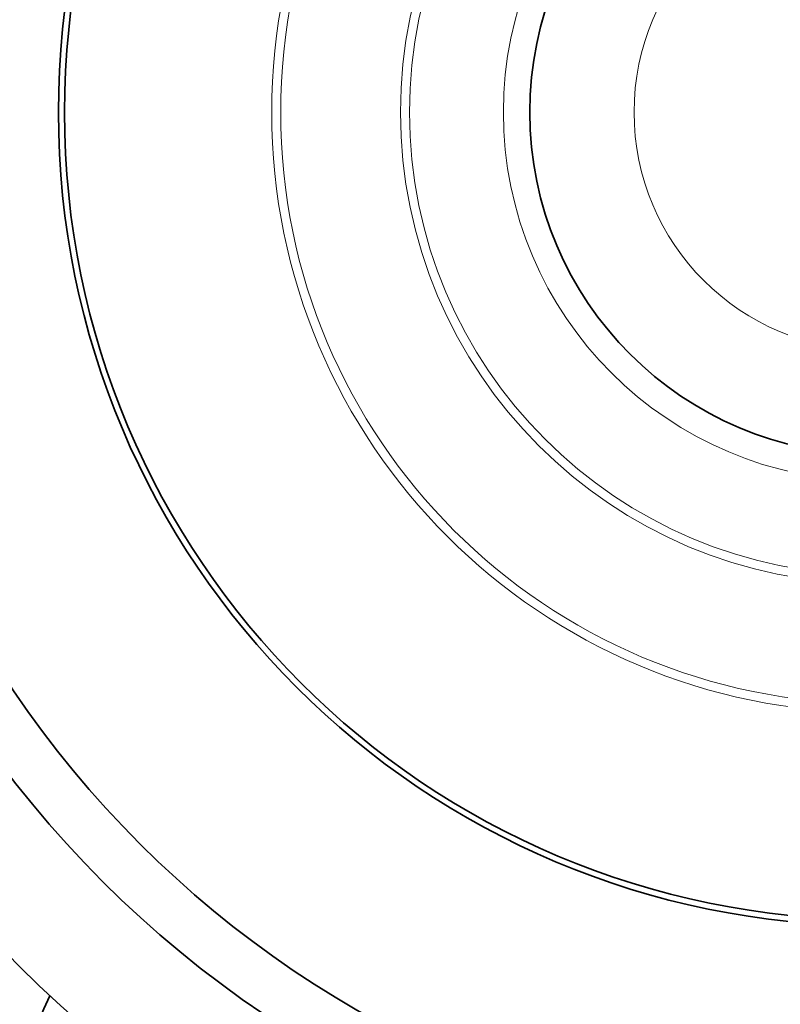
# Model space of a CAD drawing. Units: millimetres. Extents: x 637 to 1201, y -465 to 1739.
# Drawn here: x 790 to 905, y 1332 to 1480 of the extents above; entities that cross this region are included whole.
import ezdxf

# ---------------------------------------------------------------- set-up
doc = ezdxf.new("R2010")
doc.units = ezdxf.units.MM
doc.layers.add('Widoczne (ISO)', color=7, linetype='Continuous', lineweight=35, true_color=0xe60000)
doc.layers.add('Widoczne wąskie (ISO)', color=7, linetype='Continuous', lineweight=9, true_color=0x8080ff)

msp = doc.modelspace()

# ---------------------------------------------------------------- linework, layer by layer
at = {"layer": 'Widoczne (ISO)'}
for radius in [182.5, 164.5, 156.5, 123, 123, 122.08, 51.75]:
    msp.add_circle((918.9, 1466.44), radius, dxfattribs=at)
for radius, start, end in [(201.5, 176.4434, 235.5883), (200, 176.4167, 235.5551)]:
    msp.add_arc((918.9, 1466.44), radius, start, end, dxfattribs=at)
msp.add_open_spline([(794.59, 1332.83), (793.78, 1331.08), (793.01, 1329.28), (791.67, 1325.93), (791.1, 1324.39), (790.57, 1322.84)], degree=3, knots=[19.474899, 19.474899, 19.474899, 19.474899, 20.066149, 20.066149, 20.558174, 20.558174, 20.558174, 20.558174], dxfattribs=at)
at = {"layer": 'Widoczne wąskie (ISO)'}
for radius in [90.76, 89.41, 71.3, 69.94, 55.75, 36]:
    msp.add_circle((918.9, 1466.44), radius, dxfattribs=at)
msp.add_arc((918.9, 1466.44), 197.5, 176.3713, 235.4987, dxfattribs=at)

doc.saveas('drawing.dxf')
